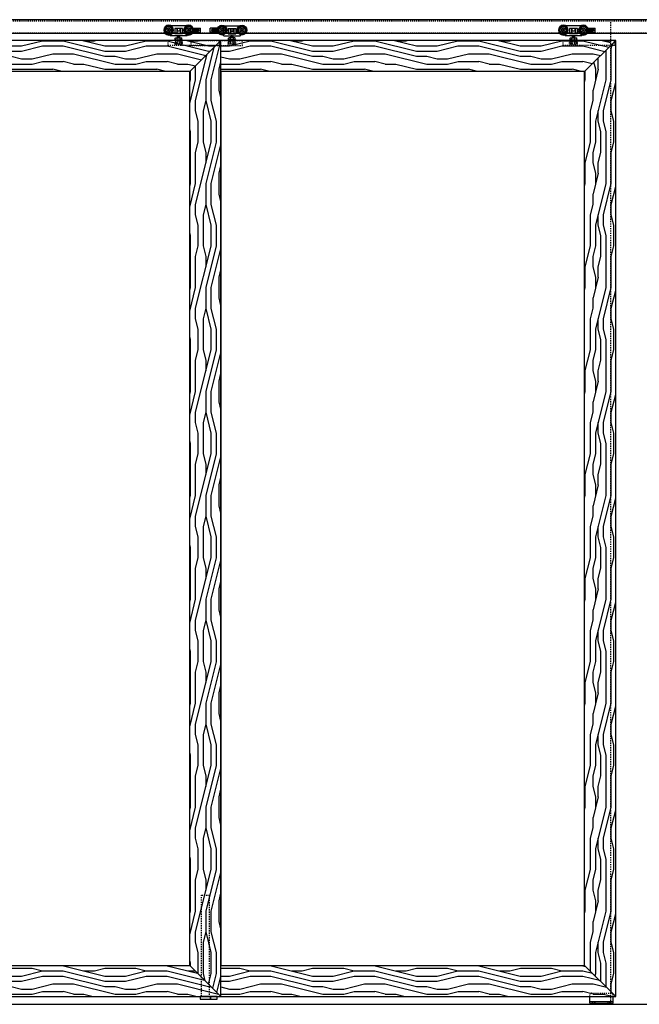
# Model space of a CAD drawing. Units: inches. Extents: x 30 to 518, y -152 to 529.
# Drawn here: x 278 to 338, y 8 to 103 of the extents above; entities that cross this region are included whole.
import ezdxf

# ---------------------------------------------------------------- set-up
doc = ezdxf.new("R2010")
doc.units = ezdxf.units.IN
doc.header["$LTSCALE"] = 0.5
doc.header["$MEASUREMENT"] = 0
for name, pattern in [('HIDDEN', [0.375, 0.25, -0.125]), ('HIDDEN2', [0.1875, 0.125, -0.0625]), ('phl_thick', [0])]:
    doc.linetypes.add(name, pattern=pattern)
for name, color, linetype in [('RD-HARDWARE', 1, 'Continuous'), ('RD-HATCH', 251, 'Continuous'), ('RD-WALL', 7, 'Continuous'), ('RD-WOODWORK', 6, 'Continuous')]:
    doc.layers.add(name, color=color, linetype=linetype)
pattern_1 = [(0, (-138.747, -253.82), (0, 10), [2, -3, 1, -4]), (0, (-131.747, -253.57), (0, 10), [2, -8]), (0, (-132.747, -253.07), (0, 10), [1, -9]), (0, (-138.247, -252.82), (0, 10), [0.5, -7, 0.5, -2]), (0, (-134.747, -252.32), (0, 10), [2, -3, 0.5, -4.5]), (0, (-137.247, -252.07), (0, 10), [1.5, -8.5]), (0, (-134.747, -251.82), (0, 10), [3, -7]), (0, (-137.747, -251.57), (0, 10), [2, -8]), (0, (-133.747, -251.32), (0, 10), [5, -5]), (0, (-136.747, -250.82), (0, 10), [1, -3, 2, -4]), (0, (-129.747, -250.57), (0, 10), [2, -8]), (0, (-131.747, -250.32), (0, 10), [1, -9]), (0, (-133.747, -250.07), (0, 10), [1, -9]), (0, (-138.747, -249.82), (0, 10), [2, -8]), (0, (-133.747, -249.57), (0, 10), [2, -8]), (0, (-133.747, -249.07), (0, 10), [2, -2, 2, -4]), (0, (-135.747, -248.57), (0, 10), [1, -5, 2, -2]), (0, (-133.747, -248.32), (0, 10), [3, -7]), (0, (-133.747, -247.82), (0, 10), [2, -8]), (0, (-137.747, -247.57), (0, 10), [3, -4, 1, -2]), (0, (-137.747, -247.07), (0, 10), [5, -5]), (0, (-131.747, -246.82), (0, 10), [1, -9]), (0, (-134.747, -246.57), (0, 10), [2, -8]), (0, (-136.747, -246.32), (0, 10), [1, -4, 1, -4]), (0, (-137.747, -246.07), (0, 10), [1, -3, 2, -4]), (0, (-135.747, -245.82), (0, 10), [1, -5, 1, -3]), (0, (-133.747, -245.57), (0, 10), [3, -7]), (0, (-137.747, -245.07), (0, 10), [2, -8]), (0, (-132.747, -244.82), (0, 10), [1, -9]), (0, (-130.747, -244.57), (0, 10), [1, -9]), (14.03624, (-131.747, -253.07), (10, -4e-10), [1.03, -40.20106]), (14.03624, (-130.747, -250.82), (10, -4e-10), [1.03, -40.20106]), (14.03624, (-131.747, -244.82), (10, -4e-10), [1.03, -40.20106]), (14.03624, (-134.747, -248.57), (10, -4e-10), [1.03, -40.20106]), (14.03624, (-132.747, -247.07), (10, -4e-10), [1.03, -40.20106]), (14.03624, (-131.747, -247.82), (10, -4e-10), [1.03, -40.20106]), (14.03624, (-136.747, -246.07), (10, -4e-10), [1.03, -40.20106]), (14.03624, (-132.747, -246.57), (10, -4e-10), [1.03, -40.20106]), (14.03624, (-130.747, -250.32), (10, -4e-10), [2.06, -39.17106]), (14.03624, (-131.747, -249.57), (10, -4e-10), [2.06, -39.17106]), (14.03624, (-131.747, -249.07), (10, -4e-10), [2.06, -39.17106]), (165.96376, (-134.747, -252.32), (-10, -4e-10), [1.03, -2.06, 1.03, -37.111055]), (165.96376, (-136.747, -250.82), (-10, -4e-10), [1.03, -40.20106]), (165.96376, (-136.747, -246.32), (-10, -4e-10), [2.06, -39.17106]), (194.03624, (-131.747, -253.57), (-10, 4e-10), [1.03, -40.20106]), (345.96376, (-129.747, -253.57), (10, 4e-10), [1.03, -40.20106]), (345.96376, (-132.747, -250.07), (10, 4e-10), [1.03, -40.20106]), (345.96376, (-130.747, -248.32), (10, 4e-10), [1.03, -40.20106]), (345.96376, (-134.747, -247.57), (10, 4e-10), [1.03, -40.20106]), (345.96376, (-135.747, -246.32), (10, 4e-10), [1.03, -40.20106]), (345.96376, (-134.747, -245.82), (10, 4e-10), [1.03, -40.20106]), (345.96376, (-134.747, -247.57), (10, 4e-10), [1.03, -40.20106]), (345.96376, (-131.747, -246.07), (10, 4e-10), [4.12, -37.11106]), (345.96376, (-137.747, -252.82), (10, 4e-10), [4.12, -37.11106]), (345.96376, (-136.747, -252.07), (10, 4e-10), [4.12, -37.11106]), (345.96376, (-135.747, -251.57), (10, 4e-10), [1.03, -2.06, 2.06, -36.081055]), (345.96376, (-135.747, -250.82), (10, 4e-10), [2.06, -2.06, 2.06, -35.051055]), (345.96376, (-136.747, -249.82), (10, 4e-10), [4.12, -37.11106]), (345.96376, (-137.747, -249.07), (10, 4e-10), [4.12, -37.11106]), (345.96376, (-137.747, -248.57), (10, 4e-10), [4.12, -37.11106]), (345.96376, (-130.747, -245.57), (10, 4e-10), [1.03, -40.20106]), (345.96377, (-129.747, -244.57), (10, 2e-06), [2.06, -39.17106]), (345.96377, (-135.747, -245.07), (10, 2e-06), [2.06, -39.17106]), (345.96376, (-136.747, -253.82), (10, 2e-07), [4.12, -37.11106]), (345.96376, (-130.747, -246.82), (10, 2e-07), [3.09, -38.14106]), (345.96376, (-129.747, -247.57), (10, 2e-07), [6.18, -35.05106])]
pattern_2 = [(0, (-138.747, -254.32), (0, 10), [2, -3, 1, -4]), (0, (-131.747, -254.07), (0, 10), [2, -8]), (0, (-132.747, -253.57), (0, 10), [1, -9]), (0, (-138.247, -253.32), (0, 10), [0.5, -7, 0.5, -2]), (0, (-134.747, -252.82), (0, 10), [2, -3, 0.5, -4.5]), (0, (-137.247, -252.57), (0, 10), [1.5, -8.5]), (0, (-134.747, -252.32), (0, 10), [3, -7]), (0, (-137.747, -252.07), (0, 10), [2, -8]), (0, (-133.747, -251.82), (0, 10), [5, -5]), (0, (-136.747, -251.32), (0, 10), [1, -3, 2, -4]), (0, (-129.747, -251.07), (0, 10), [2, -8]), (0, (-131.747, -250.82), (0, 10), [1, -9]), (0, (-133.747, -250.57), (0, 10), [1, -9]), (0, (-138.747, -250.32), (0, 10), [2, -8]), (0, (-133.747, -250.07), (0, 10), [2, -8]), (0, (-133.747, -249.57), (0, 10), [2, -2, 2, -4]), (0, (-135.747, -249.07), (0, 10), [1, -5, 2, -2]), (0, (-133.747, -248.82), (0, 10), [3, -7]), (0, (-133.747, -248.32), (0, 10), [2, -8]), (0, (-137.747, -248.07), (0, 10), [3, -4, 1, -2]), (0, (-137.747, -247.57), (0, 10), [5, -5]), (0, (-131.747, -247.32), (0, 10), [1, -9]), (0, (-134.747, -247.07), (0, 10), [2, -8]), (0, (-136.747, -246.82), (0, 10), [1, -4, 1, -4]), (0, (-137.747, -246.57), (0, 10), [1, -3, 2, -4]), (0, (-135.747, -246.32), (0, 10), [1, -5, 1, -3]), (0, (-133.747, -246.07), (0, 10), [3, -7]), (0, (-137.747, -245.57), (0, 10), [2, -8]), (0, (-132.747, -245.32), (0, 10), [1, -9]), (0, (-130.747, -245.07), (0, 10), [1, -9]), (14.03624, (-131.747, -253.57), (10, -4e-10), [1.03, -40.20106]), (14.03624, (-130.747, -251.32), (10, -4e-10), [1.03, -40.20106]), (14.03624, (-131.747, -245.32), (10, -4e-10), [1.03, -40.20106]), (14.03624, (-134.747, -249.07), (10, -4e-10), [1.03, -40.20106]), (14.03624, (-132.747, -247.57), (10, -4e-10), [1.03, -40.20106]), (14.03624, (-131.747, -248.32), (10, -4e-10), [1.03, -40.20106]), (14.03624, (-136.747, -246.57), (10, -4e-10), [1.03, -40.20106]), (14.03624, (-132.747, -247.07), (10, -4e-10), [1.03, -40.20106]), (14.03624, (-130.747, -250.82), (10, -4e-10), [2.06, -39.17106]), (14.03624, (-131.747, -250.07), (10, -4e-10), [2.06, -39.17106]), (14.03624, (-131.747, -249.57), (10, -4e-10), [2.06, -39.17106]), (165.96376, (-134.747, -252.82), (-10, -4e-10), [1.03, -2.06, 1.03, -37.111055]), (165.96376, (-136.747, -251.32), (-10, -4e-10), [1.03, -40.20106]), (165.96376, (-136.747, -246.82), (-10, -4e-10), [2.06, -39.17106]), (194.03624, (-131.747, -254.07), (-10, 4e-10), [1.03, -40.20106]), (345.96376, (-129.747, -254.07), (10, 4e-10), [1.03, -40.20106]), (345.96376, (-132.747, -250.57), (10, 4e-10), [1.03, -40.20106]), (345.96376, (-130.747, -248.82), (10, 4e-10), [1.03, -40.20106]), (345.96376, (-134.747, -248.07), (10, 4e-10), [1.03, -40.20106]), (345.96376, (-135.747, -246.82), (10, 4e-10), [1.03, -40.20106]), (345.96376, (-134.747, -246.32), (10, 4e-10), [1.03, -40.20106]), (345.96376, (-134.747, -248.07), (10, 4e-10), [1.03, -40.20106]), (345.96376, (-131.747, -246.57), (10, 4e-10), [4.12, -37.11106]), (345.96376, (-137.747, -253.32), (10, 4e-10), [4.12, -37.11106]), (345.96376, (-136.747, -252.57), (10, 4e-10), [4.12, -37.11106]), (345.96376, (-135.747, -252.07), (10, 4e-10), [1.03, -2.06, 2.06, -36.081055]), (345.96376, (-135.747, -251.32), (10, 4e-10), [2.06, -2.06, 2.06, -35.051055]), (345.96376, (-136.747, -250.32), (10, 4e-10), [4.12, -37.11106]), (345.96376, (-137.747, -249.57), (10, 4e-10), [4.12, -37.11106]), (345.96376, (-137.747, -249.07), (10, 4e-10), [4.12, -37.11106]), (345.96376, (-130.747, -246.07), (10, 4e-10), [1.03, -40.20106]), (345.96377, (-129.747, -245.07), (10, 2e-06), [2.06, -39.17106]), (345.96377, (-135.747, -245.57), (10, 2e-06), [2.06, -39.17106]), (345.96376, (-136.747, -254.32), (10, 2e-07), [4.12, -37.11106]), (345.96376, (-130.747, -247.32), (10, 2e-07), [3.09, -38.14106]), (345.96376, (-129.747, -248.07), (10, 2e-07), [6.18, -35.05106])]
pattern_3 = [(90, (-138.747, -253.82), (-10, 6e-16), [2, -3, 1, -4]), (90, (-138.997, -246.82), (-10, 6e-16), [2, -8]), (90, (-139.497, -247.82), (-10, 6e-16), [1, -9]), (90, (-139.747, -253.32), (-10, 6e-16), [0.5, -7, 0.5, -2]), (90, (-140.247, -249.82), (-10, 6e-16), [2, -3, 0.5, -4.5]), (90, (-140.497, -252.32), (-10, 6e-16), [1.5, -8.5]), (90, (-140.747, -249.82), (-10, 6e-16), [3, -7]), (90, (-140.997, -252.82), (-10, 6e-16), [2, -8]), (90, (-141.247, -248.82), (-10, 6e-16), [5, -5]), (90, (-141.747, -251.82), (-10, 6e-16), [1, -3, 2, -4]), (90, (-141.997, -244.82), (-10, 6e-16), [2, -8]), (90, (-142.247, -246.82), (-10, 6e-16), [1, -9]), (90, (-142.497, -248.82), (-10, 6e-16), [1, -9]), (90, (-142.747, -253.82), (-10, 6e-16), [2, -8]), (90, (-142.997, -248.82), (-10, 6e-16), [2, -8]), (90, (-143.497, -248.82), (-10, 6e-16), [2, -2, 2, -4]), (90, (-143.997, -250.82), (-10, 6e-16), [1, -5, 2, -2]), (90, (-144.247, -248.82), (-10, 6e-16), [3, -7]), (90, (-144.747, -248.82), (-10, 6e-16), [2, -8]), (90, (-144.997, -252.82), (-10, 6e-16), [3, -4, 1, -2]), (90, (-145.497, -252.82), (-10, 6e-16), [5, -5]), (90, (-145.747, -246.82), (-10, 6e-16), [1, -9]), (90, (-145.997, -249.82), (-10, 6e-16), [2, -8]), (90, (-146.247, -251.82), (-10, 6e-16), [1, -4, 1, -4]), (90, (-146.497, -252.82), (-10, 6e-16), [1, -3, 2, -4]), (90, (-146.747, -250.82), (-10, 6e-16), [1, -5, 1, -3]), (90, (-146.997, -248.82), (-10, 6e-16), [3, -7]), (90, (-147.497, -252.82), (-10, 6e-16), [2, -8]), (90, (-147.747, -247.82), (-10, 6e-16), [1, -9]), (90, (-147.997, -245.82), (-10, 6e-16), [1, -9]), (104.03624, (-139.497, -246.82), (4e-10, 10), [1.03, -40.20106]), (104.03624, (-141.747, -245.82), (4e-10, 10), [1.03, -40.20106]), (104.03624, (-147.747, -246.82), (4e-10, 10), [1.03, -40.20106]), (104.03624, (-143.997, -249.82), (4e-10, 10), [1.03, -40.20106]), (104.03624, (-145.497, -247.82), (4e-10, 10), [1.03, -40.20106]), (104.03624, (-144.747, -246.82), (4e-10, 10), [1.03, -40.20106]), (104.03624, (-146.497, -251.82), (4e-10, 10), [1.03, -40.20106]), (104.03624, (-145.997, -247.82), (4e-10, 10), [1.03, -40.20106]), (104.03624, (-142.247, -245.82), (4e-10, 10), [2.06, -39.17106]), (104.03624, (-142.997, -246.82), (4e-10, 10), [2.06, -39.17106]), (104.03624, (-143.497, -246.82), (4e-10, 10), [2.06, -39.17106]), (255.96376, (-140.247, -249.82), (4e-10, -10), [1.03, -2.06, 1.03, -37.111055]), (255.96376, (-141.747, -251.82), (4e-10, -10), [1.03, -40.20106]), (255.96376, (-146.247, -251.82), (4e-10, -10), [2.06, -39.17106]), (284.03624, (-138.997, -246.82), (-4e-10, -10), [1.03, -40.20106]), (75.96376, (-138.997, -244.82), (-4e-10, 10), [1.03, -40.20106]), (75.96376, (-142.497, -247.82), (-4e-10, 10), [1.03, -40.20106]), (75.96376, (-144.247, -245.82), (-4e-10, 10), [1.03, -40.20106]), (75.96376, (-144.997, -249.82), (-4e-10, 10), [1.03, -40.20106]), (75.96376, (-146.247, -250.82), (-4e-10, 10), [1.03, -40.20106]), (75.96376, (-146.747, -249.82), (-4e-10, 10), [1.03, -40.20106]), (75.96376, (-144.997, -249.82), (-4e-10, 10), [1.03, -40.20106]), (75.96376, (-146.497, -246.82), (-4e-10, 10), [4.12, -37.11106]), (75.96376, (-139.747, -252.82), (-4e-10, 10), [4.12, -37.11106]), (75.96376, (-140.497, -251.82), (-4e-10, 10), [4.12, -37.11106]), (75.96376, (-140.997, -250.82), (-4e-10, 10), [1.03, -2.06, 2.06, -36.081055]), (75.96376, (-141.747, -250.82), (-4e-10, 10), [2.06, -2.06, 2.06, -35.051055]), (75.96376, (-142.747, -251.82), (-4e-10, 10), [4.12, -37.11106]), (75.96376, (-143.497, -252.82), (-4e-10, 10), [4.12, -37.11106]), (75.96376, (-143.997, -252.82), (-4e-10, 10), [4.12, -37.11106]), (75.96376, (-146.997, -245.82), (-4e-10, 10), [1.03, -40.20106]), (75.96377, (-147.997, -244.82), (-2e-06, 10), [2.06, -39.17106]), (75.96377, (-147.497, -250.82), (-2e-06, 10), [2.06, -39.17106]), (75.96376, (-138.747, -251.82), (-2e-07, 10), [4.12, -37.11106]), (75.96376, (-145.747, -245.82), (-2e-07, 10), [3.09, -38.14106]), (75.96376, (-144.997, -244.82), (-2e-07, 10), [6.18, -35.05106])]

# ---------------------------------------------------------------- blocks, each defined once
blk = doc.blocks.new('*U224')
at = {"layer": 'RD-HARDWARE'}
for p, q in [((-0.735, 0), (0.735, 0)), ((-2.094, -0.594), (-2.094, -0.219)), ((-1.719, -0.219), (-2.094, -0.219)), ((-1.719, -0.594), (-2.094, -0.594)), ((-1.719, -0.344), (-1.906, -0.344)), ((-1.719, -0.469), (-1.906, -0.469)), ((-1.398, -0.219), (-1.719, -0.219)), ((-1.433, -0.344), (-1.719, -0.344)), ((-1.433, -0.469), (-1.719, -0.469)), ((-1.398, -0.594), (-1.719, -0.594)), ((-0.781, -0.938), (-0.867, -0.864)), ((-0.781, -0.938), (0.781, -0.938)), ((-0.375, -0.25), (0.375, -0.25)), ((-0.375, -0.25), (-0.375, -0.75)), ((-0.375, -0.75), (0.375, -0.75)), ((-0.188, -0.25), (-0.188, -0.75)), ((-0.125, -0.25), (-0.125, -0.5)), ((-0.125, -0.5), (0.125, -0.5)), ((0.125, -0.5), (0.125, -0.25)), ((0.188, -0.25), (0.188, -0.75)), ((0.375, -0.25), (0.375, -0.75)), ((0.583, -0.938), (0.781, -0.938)), ((0.781, -0.938), (0.867, -0.864))]:
    blk.add_line(p, q, dxfattribs=at)
at = {"layer": 'RD-HARDWARE', "linetype": 'HIDDEN2', "ltscale": 0.75}
for p, q in [((-1.719, -0.219), (-2.094, -0.219)), ((-2.094, -0.594), (-2.094, -0.219)), ((-1.719, -0.594), (-2.094, -0.594)), ((-1.719, -0.344), (-1.906, -0.344)), ((-1.719, -0.469), (-1.906, -0.469))]:
    blk.add_line(p, q, dxfattribs=at)
at = {"layer": 'RD-HARDWARE'}
for centre, radius in [((-0.969, -0.406), 0.469), ((-0.969, -0.406), 0.406), ((0.969, -0.406), 0.469), ((0.969, -0.406), 0.406), ((-0.969, -0.406), 0.328), ((-0.969, -0.406), 0.188), ((-0.969, -0.406), 0.0625), ((0.969, -0.406), 0.328), ((0.969, -0.406), 0.188), ((0.969, -0.406), 0.0625)]:
    blk.add_circle(centre, radius, dxfattribs=at)
blk.add_arc((-1.906, -0.406), 0.0625, 90, 270, dxfattribs=at)
at = {"layer": 'RD-HARDWARE', "linetype": 'HIDDEN2', "ltscale": 0.75}
blk.add_arc((-1.906, -0.406), 0.0625, 90, 270, dxfattribs=at)
blk = doc.blocks.new('XRDLP bracket elevation')
at = {"layer": 'RD-HARDWARE'}
for p, q in [((1.148, 0.957), (1.111, 0.952)), ((1.111, 0.952), (1.116, 0.957)), ((1.361, 0.952), (1.111, 0.92)), ((1.13, 0.939), (1.111, 0.952)), ((1.274, 0.957), (1.13, 0.939)), ((1.343, 0.933), (1.361, 0.952)), ((1.361, 0.952), (1.355, 0.957)), ((0.91, 0.562), (0.914, 0.565)), ((0.914, 0.716), (0.948, 0.75)), ((0.914, 0.565), (0.914, 0.716)), ((1.52, 0.75), (0.948, 0.75)), ((1.087, 0.565), (1.087, 0.716)), ((1.111, 0.92), (1.13, 0.939)), ((1.361, 0.92), (1.111, 0.889)), ((1.13, 0.907), (1.111, 0.92)), ((1.111, 0.889), (1.13, 0.907)), ((1.361, 0.889), (1.111, 0.857)), ((1.13, 0.876), (1.111, 0.889)), ((1.111, 0.857), (1.13, 0.876)), ((1.361, 0.857), (1.111, 0.825)), ((1.13, 0.844), (1.111, 0.857)), ((1.111, 0.825), (1.13, 0.844)), ((1.361, 0.825), (1.111, 0.793)), ((1.13, 0.812), (1.111, 0.825)), ((1.111, 0.793), (1.13, 0.812)), ((1.361, 0.793), (1.111, 0.762)), ((1.13, 0.78), (1.111, 0.793)), ((1.111, 0.762), (1.13, 0.78)), ((1.128, 0.75), (1.111, 0.762)), ((1.343, 0.933), (1.13, 0.907)), ((1.343, 0.902), (1.13, 0.876)), ((1.343, 0.87), (1.13, 0.844)), ((1.343, 0.838), (1.13, 0.812)), ((1.343, 0.806), (1.13, 0.78)), ((1.343, 0.775), (1.141, 0.75)), ((1.361, 0.762), (1.269, 0.75)), ((1.361, 0.92), (1.343, 0.933)), ((1.343, 0.902), (1.361, 0.92)), ((1.361, 0.889), (1.343, 0.902)), ((1.343, 0.87), (1.361, 0.889)), ((1.361, 0.857), (1.343, 0.87)), ((1.343, 0.838), (1.361, 0.857)), ((1.361, 0.825), (1.343, 0.838)), ((1.343, 0.806), (1.361, 0.825)), ((1.361, 0.793), (1.343, 0.806)), ((1.343, 0.775), (1.361, 0.793)), ((1.361, 0.762), (1.343, 0.775)), ((1.35, 0.75), (1.361, 0.762)), ((1.382, 0.565), (1.382, 0.716)), ((1.554, 0.716), (1.52, 0.75)), ((1.554, 0.565), (1.554, 0.716)), ((1.558, 0.562), (1.554, 0.565))]:
    blk.add_line(p, q, dxfattribs=at)
at = {"layer": 'RD-HARDWARE', "linetype": 'HIDDEN2', "ltscale": 0.75}
for p, q in [((-2.703, 0), (-2.703, 0.5)), ((-2.703, 0.5), (2.234, 0.5)), ((0.854, 0.531), (0.91, 0.562)), ((1.614, 0.531), (0.854, 0.531)), ((0.859, 0), (0.859, 0.375)), ((0.859, 0.375), (1.609, 0.375)), ((0.914, 0.341), (0.948, 0.375)), ((0.914, 0.19), (0.914, 0.341)), ((0.914, 0.19), (0.948, 0.156)), ((1.52, 0.156), (0.948, 0.156)), ((1.087, 0.19), (1.087, 0.341)), ((1.382, 0.19), (1.382, 0.341)), ((1.554, 0.341), (1.52, 0.375)), ((1.554, 0.19), (1.52, 0.156)), ((1.554, 0.19), (1.554, 0.341)), ((1.614, 0.531), (1.558, 0.562)), ((1.609, 0), (1.609, 0.375)), ((2.234, 0), (2.234, 0.5)), ((-2.828, 0), (2.234, 0))]:
    blk.add_line(p, q, dxfattribs=at)
for centre, radius, start, end in [((0.863, 0.516), 0.0177, 117.89701, 242.10299), ((1.001, 0.248), 0.127, 47.42339, 132.57661), ((1.001, 0.284), 0.127, 227.42339, 312.57661), ((1.234, 0.034), 0.341, 64.36312, 115.63688), ((1.234, 0.497), 0.341, 244.36312, 295.63688), ((1.468, 0.248), 0.127, 47.42339, 132.57661), ((1.468, 0.284), 0.127, 227.42339, 312.57661), ((1.606, 0.516), 0.0177, 297.89701, 62.10299)]:
    blk.add_arc(centre, radius, start, end, dxfattribs=at)
at = {"layer": 'RD-HARDWARE'}
for centre, radius, start, end in [((1.001, 0.623), 0.127, 47.42339, 132.57661), ((1.001, 0.323), 0.257, 70.38415, 109.61585), ((1.234, 0.409), 0.341, 64.36312, 115.63688), ((1.234, -0.158), 0.738, 78.47129, 101.52871), ((1.468, 0.623), 0.127, 47.42339, 132.57661), ((1.468, 0.323), 0.257, 70.38415, 109.61585)]:
    blk.add_arc(centre, radius, start, end, dxfattribs=at)
blk = doc.blocks.new('Grey guide elevation')
at = {"layer": 'RD-HARDWARE', "linetype": 'HIDDEN', "ltscale": 0.5}
for p, q in [((-1.125, 0.625), (-1.125, 0.78125)), ((-0.96875, 0.9375), (0.96875, 0.9375)), ((-0.953125, 0.140625), (-0.953125, 0.15625)), ((-0.953125, 0.140625), (-0.859375, 0.046875)), ((-0.953125, 0.140625), (-0.546875, 0.140625)), ((-0.859375, 0), (-0.859375, 0.046875)), ((-0.640625, 0.046875), (-0.859375, 0.046875)), ((-0.640625, 0.046875), (-0.546875, 0.140625)), ((-0.640625, 0), (-0.640625, 0.046875)), ((-0.546875, 0.140625), (-0.546875, 0.15625)), ((0.546875, 0.140625), (0.546875, 0.15625)), ((0.546875, 0.140625), (0.640625, 0.046875)), ((0.546875, 0.140625), (0.953125, 0.140625)), ((0.640625, 0), (0.640625, 0.046875)), ((0.859375, 0.046875), (0.640625, 0.046875)), ((0.859375, 0.046875), (0.953125, 0.140625)), ((0.859375, 0), (0.859375, 0.046875)), ((0.953125, 0.140625), (0.953125, 0.15625)), ((1.125, 0.625), (1.125, 0.78125))]:
    blk.add_line(p, q, dxfattribs=at)
at = {"layer": 'RD-HARDWARE'}
for p, q in [((-1.125, 0), (-1.125, 0.625)), ((-1.125, 0.15625), (1.125, 0.15625)), ((-1.125, 0), (1.125, 0)), ((1.060976, 0.15625), (1.125, 0.15625)), ((1.125, 0), (1.125, 0.625))]:
    blk.add_line(p, q, dxfattribs=at)
at = {"layer": 'RD-HARDWARE', "linetype": 'HIDDEN', "ltscale": 0.5}
for centre, start, end in [((-0.96875, 0.78125), 90, 180), ((0.96875, 0.78125), 0, 90)]:
    blk.add_arc(centre, 0.15625, start, end, dxfattribs=at)

msp = doc.modelspace()

# ---------------------------------------------------------------- hatches: boundary and pattern name
at = {"layer": 'RD-HATCH'}
h = msp.add_hatch(dxfattribs=at)
h.set_pattern_fill('LEGNO1', color=256, scale=10, pattern_type=2)
h.set_pattern_definition(pattern_2)
h.paths.add_polyline_path([(297.439, 100.964), (259.439, 100.964), (259.439, 97.964), (294.439, 97.964)])
h = msp.add_hatch(dxfattribs=at)
h.set_pattern_fill('LEGNO1', color=256, scale=10, angle=90, pattern_type=2)
h.set_pattern_definition(pattern_3)
h.paths.add_polyline_path([(297.439, 100.964), (294.439, 97.964), (294.439, 11.964), (297.439, 8.964)])
h = msp.add_hatch(dxfattribs=at)
h.set_pattern_fill('LEGNO1', color=256, scale=10, pattern_type=2)
h.set_pattern_definition(pattern_2)
h.paths.add_polyline_path([(334.939, 100.464), (334.939, 100.964), (297.439, 100.964), (297.439, 97.964), (332.439, 97.964)])
h = msp.add_hatch(dxfattribs=at)
h.set_pattern_fill('LEGNO1', color=256, scale=10, angle=90, pattern_type=2)
h.set_pattern_definition(pattern_3)
h.paths.add_polyline_path([(335.439, 100.964), (332.439, 97.964), (332.439, 11.964), (335.439, 8.964)])
h = msp.add_hatch(dxfattribs=at)
h.set_pattern_fill('LEGNO1', color=256, scale=10, pattern_type=2)
h.set_pattern_definition(pattern_1)
h.paths.add_polyline_path([(294.439, 11.964), (259.439, 11.964), (259.439, 8.964), (297.439, 8.964)])
h = msp.add_hatch(dxfattribs=at)
h.set_pattern_fill('LEGNO1', color=256, scale=10, pattern_type=2)
h.set_pattern_definition(pattern_1)
h.paths.add_polyline_path([(332.439, 11.964), (297.439, 11.964), (297.439, 8.964), (334.939, 8.964), (334.939, 9.464)])

# ---------------------------------------------------------------- linework, layer by layer
at = {"layer": 'RD-HARDWARE', "linetype": 'HIDDEN2'}
for p, q in [((218.439, 102.895), (445.439, 102.895)), ((218.439, 102.88), (445.439, 102.88)), ((218.439, 102.847), (445.439, 102.847)), ((218.439, 101.693), (445.439, 101.693))]:
    msp.add_line(p, q, dxfattribs=at)
at = {"layer": 'RD-HARDWARE', "linetype": 'phl_thick'}
msp.add_line((218.439, 101.653), (445.439, 101.653), dxfattribs=at)
at = {"layer": 'RD-HARDWARE', "color": 6, "linetype": 'HIDDEN'}
msp.add_lwpolyline([(295.564, 8.964), (295.564, 18.714), (296.314, 18.714), (296.314, 8.964)], dxfattribs=at)
at = {"layer": 'RD-HARDWARE'}
for points in [[(295.439, 8.714), (296.439, 8.714), (296.439, 8.964), (295.439, 8.964)], [(296.439, 8.714), (297.064, 8.714), (297.064, 8.964), (296.439, 8.964)]]:
    msp.add_lwpolyline(points, close=True, dxfattribs=at)
at = {"layer": 'RD-HATCH'}
for p, q in [((445.439, 102.96), (218.439, 102.96)), ((294.439, 97.964), (297.439, 100.964)), ((332.439, 97.964), (335.439, 100.964)), ((294.439, 11.964), (297.439, 8.964)), ((332.439, 11.964), (335.439, 8.964))]:
    msp.add_line(p, q, dxfattribs=at)
at = {"layer": 'RD-WALL', "linetype": 'HIDDEN'}
msp.add_line((334.939, 102.714), (334.939, 8.339), dxfattribs=at)
at = {"layer": 'RD-WALL'}
msp.add_line((218.439, 8.214), (379.439, 8.214), dxfattribs=at)
at = {"layer": 'RD-WOODWORK'}
for points in [[(259.439, 8.964), (297.439, 8.964), (297.439, 100.964), (256.439, 100.964)], [(297.439, 8.964), (335.439, 8.964), (335.439, 100.964), (294.439, 100.964)]]:
    msp.add_lwpolyline(points, dxfattribs=at)
for points in [[(259.439, 11.964), (294.439, 11.964), (294.439, 97.964), (259.439, 97.964)], [(297.439, 11.964), (332.439, 11.964), (332.439, 97.964), (297.439, 97.964)]]:
    msp.add_lwpolyline(points, close=True, dxfattribs=at)

# ---------------------------------------------------------------- block references
at = {"layer": 'RD-HARDWARE', "xscale": -1}
for name, p in [('*U224', (293.372, 102.359)), ('*U224', (331.372, 102.359)), ('XRDLP bracket elevation', (294.606, 100.464)), ('XRDLP bracket elevation', (332.606, 100.464))]:
    msp.add_blockref(name, p, dxfattribs=at)
at = {"layer": 'RD-HARDWARE'}
for name, p in [('*U224', (298.505, 102.359)), ('XRDLP bracket elevation', (297.271, 100.464)), ('Grey guide elevation', (334.064, 8.339))]:
    msp.add_blockref(name, p, dxfattribs=at)

doc.saveas('drawing.dxf')
